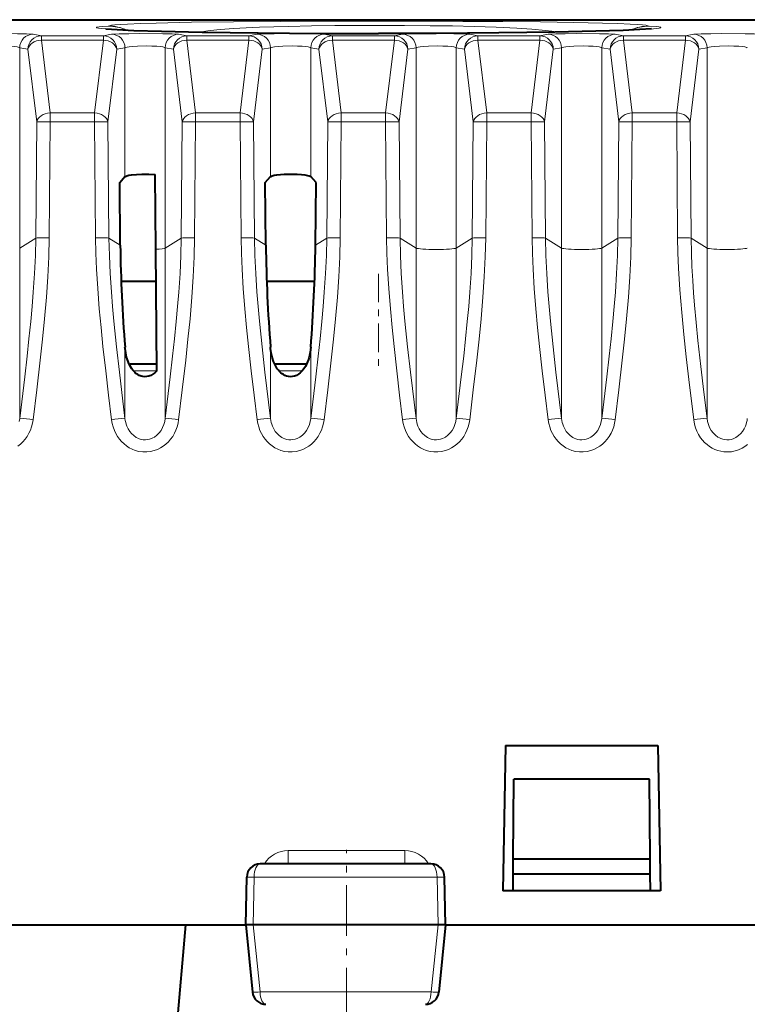
# Model space of a CAD drawing. Extents: x 0 to 420, y 0 to 297.
# Drawn here: x 160 to 171, y 247 to 262 of the extents above; entities that cross this region are included whole.
import ezdxf

# ---------------------------------------------------------------- set-up
doc = ezdxf.new("R2010")
doc.units = 0
doc.linetypes.add('DASHDOT', pattern=[18.5, 12, -3, 0.5, -3])

msp = doc.modelspace()

# ---------------------------------------------------------------- linework, layer by layer
at = {"color": 7, "lineweight": 40}
for p, q in [((151.168732, 261.50116), (189.323013, 261.50116)), ((161.270096, 259.096405), (161.348785, 259.18277)), ((161.803192, 258.10968), (161.793564, 259.214478)), ((163.420105, 259.096405), (163.498795, 259.18277)), ((164.171631, 259.096405), (164.092957, 259.18277)), ((161.279175, 258.171478), (161.270096, 259.096405)), ((163.429169, 258.171478), (163.420105, 259.096405)), ((164.162567, 258.171478), (164.171631, 259.096405)), ((161.818863, 256.314514), (161.803192, 258.10968)), ((161.807434, 257.631958), (161.292099, 257.631958)), ((164.149643, 257.631958), (163.442108, 257.631958)), ((161.818024, 256.413757), (161.451385, 256.413757)), ((164.031525, 256.413757), (163.559479, 256.413757)), ((166.970871, 250.781937), (166.93335, 248.631943)), ((166.970871, 250.781937), (169.220871, 250.781937)), ((169.220871, 250.781937), (169.258392, 248.631943)), ((167.085617, 249.107208), (167.095871, 250.281937)), ((169.095871, 250.281937), (167.095871, 250.281937)), ((169.106125, 249.107208), (169.095871, 250.281937)), ((165.869598, 249.031937), (163.347229, 249.031937)), ((167.083649, 248.881943), (167.085617, 249.107208)), ((167.085617, 249.107208), (169.095871, 249.107208)), ((169.095871, 249.107208), (169.106125, 249.107208)), ((169.108093, 248.881943), (169.106125, 249.107208)), ((167.081467, 248.631943), (167.083649, 248.881943)), ((167.083649, 248.881943), (169.095871, 248.881943)), ((169.095871, 248.881943), (169.108093, 248.881943)), ((169.11026, 248.631943), (169.108093, 248.881943)), ((163.133347, 248.131027), (163.147278, 248.835892)), ((166.083389, 248.131073), (166.069565, 248.835861)), ((166.970871, 248.631943), (166.93335, 248.631943)), ((169.220871, 248.631943), (166.970871, 248.631943)), ((169.258392, 248.631943), (169.220871, 248.631943)), ((155.743469, 248.131943), (162.248276, 248.131943)), ((161.495865, 239.531937), (162.248276, 248.131943)), ((162.248276, 248.131943), (163.133926, 248.131943)), ((163.133347, 248.131027), (163.231934, 247.137161)), ((163.24086, 248.131943), (163.133621, 248.13089)), ((165.974091, 248.131943), (163.24086, 248.131943)), ((166.083145, 248.130951), (165.974091, 248.131927)), ((166.083389, 248.131073), (165.985535, 247.137314)), ((166.083374, 248.131943), (170.245865, 248.131943)), ((170.245865, 248.131943), (174.409027, 248.131943))]:
    msp.add_line(p, q, dxfattribs=at)
at = {"color": 7, "lineweight": 18}
for p, q in [((159.990997, 261.285126), (160.112823, 261.263184)), ((160.112823, 261.200989), (160.112823, 261.263184)), ((160.112823, 261.263184), (161.028931, 261.263184)), ((161.150726, 261.285126), (161.028931, 261.263184)), ((161.028931, 261.200989), (161.028931, 261.263184)), ((162.141006, 261.285126), (162.262817, 261.263184)), ((162.262817, 261.200989), (162.262817, 261.263184)), ((162.262817, 261.263184), (163.178925, 261.263184)), ((163.300735, 261.285126), (163.178925, 261.263184)), ((163.178925, 261.200989), (163.178925, 261.263184)), ((164.291, 261.285126), (164.412811, 261.263184)), ((164.412811, 261.200989), (164.412811, 261.263184)), ((164.412811, 261.263184), (165.328918, 261.263184)), ((165.450745, 261.285126), (165.328918, 261.263184)), ((165.328918, 261.200989), (165.328918, 261.263184)), ((166.44101, 261.285126), (166.56282, 261.263184)), ((166.56282, 261.200989), (166.56282, 261.263184)), ((166.56282, 261.263184), (167.478928, 261.263184)), ((167.600739, 261.285126), (167.478928, 261.263184)), ((167.478928, 261.200989), (167.478928, 261.263184)), ((168.591003, 261.285126), (168.712814, 261.263184)), ((168.712814, 261.200989), (168.712814, 261.263184)), ((168.712814, 261.263184), (169.628922, 261.263184)), ((169.750732, 261.285126), (169.628922, 261.263184)), ((169.628922, 261.200989), (169.628922, 261.263184)), ((159.792953, 258.128296), (159.792953, 261.087616)), ((159.792953, 261.087616), (159.914764, 261.065674)), ((160.242477, 260.126862), (160.112823, 261.200989)), ((160.112823, 261.200989), (161.028931, 261.200989)), ((160.899261, 260.126862), (161.028931, 261.200989)), ((161.348785, 261.087616), (161.226974, 261.065674)), ((161.348785, 259.18277), (161.348785, 261.087616)), ((161.942947, 258.128296), (161.942947, 261.087616)), ((161.942947, 261.087616), (162.064758, 261.065674)), ((162.392487, 260.126862), (162.262817, 261.200989)), ((162.262817, 261.200989), (163.178925, 261.200989)), ((163.049255, 260.126862), (163.178925, 261.200989)), ((163.498795, 261.087616), (163.376984, 261.065674)), ((163.498795, 259.18277), (163.498795, 261.087616)), ((164.092957, 259.18277), (164.092957, 261.087616)), ((164.092957, 261.087616), (164.214752, 261.065674)), ((164.54248, 260.126862), (164.412811, 261.200989)), ((164.412811, 261.200989), (165.328918, 261.200989)), ((165.199265, 260.126862), (165.328918, 261.200989)), ((165.648788, 261.087616), (165.526978, 261.065674)), ((165.648788, 258.128296), (165.648788, 261.087616)), ((166.24295, 258.128296), (166.24295, 261.087616)), ((166.24295, 261.087616), (166.364761, 261.065674)), ((166.692474, 260.126862), (166.56282, 261.200989)), ((166.56282, 261.200989), (167.478928, 261.200989)), ((167.349258, 260.126862), (167.478928, 261.200989)), ((167.798798, 261.087616), (167.676971, 261.065674)), ((167.798798, 258.128296), (167.798798, 261.087616)), ((168.392944, 258.128296), (168.392944, 261.087616)), ((168.392944, 261.087616), (168.514771, 261.065674)), ((168.842484, 260.126862), (168.712814, 261.200989)), ((168.712814, 261.200989), (169.628922, 261.200989)), ((169.499268, 260.126862), (169.628922, 261.200989)), ((169.948792, 261.087616), (169.826981, 261.065674)), ((169.948792, 258.128296), (169.948792, 261.087616)), ((160.044434, 259.991547), (159.914764, 261.065674)), ((161.097321, 259.991547), (161.226974, 261.065674)), ((162.194427, 259.991547), (162.064758, 261.065674)), ((163.247314, 259.991547), (163.376984, 261.065674)), ((164.344421, 259.991547), (164.214752, 261.065674)), ((165.397308, 259.991547), (165.526978, 261.065674)), ((166.494415, 259.991547), (166.364761, 261.065674)), ((167.547318, 259.991547), (167.676971, 261.065674)), ((168.644424, 259.991547), (168.514771, 261.065674)), ((169.697311, 259.991547), (169.826981, 261.065674)), ((160.242477, 259.994354), (160.242477, 260.126862)), ((160.242477, 260.126862), (160.899261, 260.126862)), ((160.899261, 259.994354), (160.899261, 260.126862)), ((162.392487, 259.994354), (162.392487, 260.126862)), ((162.392487, 260.126862), (163.049255, 260.126862)), ((163.049255, 259.994354), (163.049255, 260.126862)), ((164.54248, 259.994354), (164.54248, 260.126862)), ((164.54248, 260.126862), (165.199265, 260.126862)), ((165.199265, 259.994354), (165.199265, 260.126862)), ((166.692474, 259.994354), (166.692474, 260.126862)), ((166.692474, 260.126862), (167.349258, 260.126862)), ((167.349258, 259.994354), (167.349258, 260.126862)), ((168.842484, 259.994354), (168.842484, 260.126862)), ((168.842484, 260.126862), (169.499268, 260.126862)), ((169.499268, 259.994354), (169.499268, 260.126862)), ((160.029694, 258.275116), (160.044434, 259.991547)), ((160.227753, 258.277924), (160.242477, 259.994354)), ((160.242477, 259.994354), (160.899261, 259.994354)), ((160.914001, 258.277924), (160.899261, 259.994354)), ((161.112045, 258.275116), (161.097321, 259.991547)), ((162.179688, 258.275116), (162.194427, 259.991547)), ((162.377747, 258.277924), (162.392487, 259.994354)), ((162.392487, 259.994354), (163.049255, 259.994354)), ((163.063995, 258.277924), (163.049255, 259.994354)), ((163.262054, 258.275116), (163.247314, 259.991547)), ((164.329697, 258.275116), (164.344421, 259.991547)), ((164.52774, 258.277924), (164.54248, 259.994354)), ((164.54248, 259.994354), (165.199265, 259.994354)), ((165.213989, 258.277924), (165.199265, 259.994354)), ((165.412048, 258.275116), (165.397308, 259.991547)), ((166.479691, 258.275116), (166.494415, 259.991547)), ((166.67775, 258.277924), (166.692474, 259.994354)), ((166.692474, 259.994354), (167.349258, 259.994354)), ((167.363983, 258.277924), (167.349258, 259.994354)), ((167.562042, 258.275116), (167.547318, 259.991547)), ((168.6297, 258.275116), (168.644424, 259.991547)), ((168.827744, 258.277924), (168.842484, 259.994354)), ((168.842484, 259.994354), (169.499268, 259.994354)), ((169.513992, 258.277924), (169.499268, 259.994354)), ((169.712051, 258.275116), (169.697311, 259.991547)), ((160.029694, 258.275116), (159.792953, 258.128296)), ((161.112045, 258.275116), (161.279175, 258.171478)), ((162.179688, 258.275116), (161.942947, 258.128296)), ((163.262054, 258.275116), (163.429169, 258.171478)), ((164.329697, 258.275116), (164.162567, 258.171478)), ((165.412048, 258.275116), (165.648788, 258.128296)), ((166.479691, 258.275116), (166.24295, 258.128296)), ((167.562042, 258.275116), (167.798798, 258.128296)), ((168.6297, 258.275116), (168.392944, 258.128296)), ((169.712051, 258.275116), (169.948792, 258.128296)), ((159.792953, 255.612244), (159.792953, 258.128296)), ((161.942947, 255.612244), (161.942947, 258.128296)), ((165.648788, 255.612244), (165.648788, 258.128296)), ((166.24295, 255.612244), (166.24295, 258.128296)), ((167.798798, 255.612244), (167.798798, 258.128296)), ((168.392944, 255.612244), (168.392944, 258.128296)), ((169.948792, 255.612244), (169.948792, 258.128296)), ((161.348785, 255.612244), (161.348785, 256.6633)), ((163.498795, 255.612244), (163.498795, 256.6633)), ((164.092957, 255.612244), (164.092957, 256.6633)), ((161.472824, 256.314606), (161.818878, 256.314606)), ((163.622772, 256.314606), (163.968719, 256.314606)), ((163.760147, 249.031937), (163.760147, 249.2267)), ((165.483154, 249.2267), (163.760147, 249.2267)), ((165.483154, 249.031937), (165.483154, 249.2267)), ((163.255875, 248.835434), (163.147552, 248.835953)), ((163.241379, 248.131927), (163.255875, 248.835434)), ((165.959167, 248.835434), (163.255875, 248.835434)), ((166.069321, 248.835922), (165.959167, 248.835434)), ((165.973572, 248.131927), (165.959167, 248.835434)), ((163.24086, 248.131943), (163.343597, 247.139511)), ((165.974091, 248.131943), (165.87207, 247.139511)), ((165.87207, 247.139511), (163.343597, 247.139511))]:
    msp.add_line(p, q, dxfattribs=at)
at = {"color": 7, "linetype": 'DASHDOT', "lineweight": 18, "ltscale": 0.03524}
msp.add_line((165.095871, 257.74942), (165.095871, 256.339813), dxfattribs=at)
at = {"color": 7, "linetype": 'DASHDOT', "lineweight": 18, "ltscale": 0.062265}
msp.add_line((164.620865, 246.748886), (164.620865, 249.239487), dxfattribs=at)
at = {"color": 7, "lineweight": 18}
for points in [[(165.095871, 261.295319), (164.167313, 261.297852), (163.266663, 261.30542), (162.434296, 261.317932), (162.059814, 261.325928), (161.723236, 261.334961), (161.451233, 261.344269), (161.227768, 261.354218), (161.061417, 261.364624), (161.002106, 261.369934), (160.959747, 261.375244), (160.934952, 261.380554), (160.930099, 261.382629), (160.928711, 261.383636), (160.928009, 261.384674), (160.928009, 261.385712), (160.928711, 261.386719), (160.930084, 261.387726), (160.934937, 261.38974), (160.965988, 261.39566), (161.02124, 261.401367), (161.09967, 261.40683)], [(161.099686, 261.40683), (161.11763, 261.412781), (161.150436, 261.418549), (161.198318, 261.424133), (161.280746, 261.430817), (161.388016, 261.437103), (161.576111, 261.445007), (161.80928, 261.452026), (162.330368, 261.462311), (162.953506, 261.469727), (163.648987, 261.474731), (165.095871, 261.478363)], [(162.447815, 261.317963), (162.572342, 261.335632), (162.707489, 261.350494), (162.825821, 261.360931), (162.950317, 261.369965), (163.139099, 261.38092), (163.337952, 261.389832), (163.54747, 261.397156), (163.763947, 261.403046), (164.102432, 261.409698), (164.449417, 261.414001), (165.095871, 261.416962)], [(165.095871, 261.478363), (166.338791, 261.475708), (166.932312, 261.47226), (167.48587, 261.467224), (167.981445, 261.460358), (168.401398, 261.451538), (168.629578, 261.444519), (168.813293, 261.436615), (168.916443, 261.43042), (168.995865, 261.423859), (169.042511, 261.418365), (169.074493, 261.412689), (169.092056, 261.40683)], [(165.095871, 261.416962), (165.478027, 261.415924), (165.856415, 261.412781), (166.186615, 261.40802), (166.506912, 261.401062), (166.831894, 261.390747), (167.136749, 261.376404), (167.358093, 261.361542), (167.561523, 261.342468), (167.655563, 261.330963), (167.744019, 261.317963)], [(169.092056, 261.40683), (169.200989, 261.39856), (169.235687, 261.394226), (169.254242, 261.390503), (169.259872, 261.388611), (169.263031, 261.386719), (169.263702, 261.385742), (169.263733, 261.384735), (169.263397, 261.384064), (169.26178, 261.382721), (169.257126, 261.380676), (169.239761, 261.376587), (169.208328, 261.37204), (169.108063, 261.362946), (168.927597, 261.352386), (168.688553, 261.342316), (168.399811, 261.332947), (168.070496, 261.324493), (167.322998, 261.310608), (166.803757, 261.304077), (166.261795, 261.299316), (165.682495, 261.296326), (165.095871, 261.295319)], [(159.000732, 261.285126), (159.023529, 261.287445), (159.113663, 261.291351), (159.253555, 261.294159), (159.414764, 261.295502), (159.759186, 261.293854), (159.893906, 261.290863), (159.945648, 261.288788), (159.980896, 261.286407), (159.990997, 261.285126)], [(161.150726, 261.285126), (161.173538, 261.287445), (161.263672, 261.291351), (161.403564, 261.294159), (161.564774, 261.295502), (161.909195, 261.293854), (162.043915, 261.290863), (162.095657, 261.288788), (162.13089, 261.286407), (162.141006, 261.285126)], [(163.300735, 261.285126), (163.323532, 261.287445), (163.413666, 261.291351), (163.553558, 261.294159), (163.714767, 261.295502), (164.059189, 261.293854), (164.193909, 261.290863), (164.245651, 261.288788), (164.280899, 261.286407), (164.291, 261.285126)], [(165.450745, 261.285126), (165.473541, 261.287445), (165.56366, 261.291351), (165.703552, 261.294159), (165.864777, 261.295502), (166.209198, 261.293854), (166.343903, 261.290863), (166.39566, 261.288788), (166.430893, 261.286407), (166.44101, 261.285126)], [(167.600739, 261.285126), (167.623535, 261.287445), (167.713669, 261.291351), (167.853561, 261.294159), (168.014771, 261.295502), (168.359192, 261.293854), (168.493912, 261.290863), (168.545654, 261.288788), (168.580902, 261.286407), (168.591003, 261.285126)], [(169.750732, 261.285126), (169.773529, 261.287445), (169.863663, 261.291351), (170.003555, 261.294159), (170.164764, 261.295502), (170.509186, 261.293854), (170.643906, 261.290863), (170.695648, 261.288788), (170.730896, 261.286407), (170.740997, 261.285126)], [(159.198792, 261.087616), (159.210831, 261.092743), (159.231567, 261.097534), (159.259949, 261.101837), (159.31546, 261.107208), (159.381134, 261.110901), (159.519348, 261.113037), (159.596115, 261.11142), (159.667007, 261.107849), (159.716858, 261.103577), (159.756454, 261.098206), (159.785248, 261.091309), (159.792953, 261.087616)], [(161.348785, 261.087616), (161.360825, 261.092743), (161.381561, 261.097534), (161.409943, 261.101837), (161.465469, 261.107208), (161.531143, 261.110901), (161.669342, 261.113037), (161.746124, 261.11142), (161.817017, 261.107849), (161.866852, 261.103577), (161.906448, 261.098206), (161.935242, 261.091309), (161.942947, 261.087616)], [(163.498795, 261.087616), (163.510834, 261.092743), (163.531555, 261.097534), (163.559952, 261.101837), (163.615463, 261.107208), (163.681137, 261.110901), (163.819351, 261.113037), (163.896118, 261.11142), (163.96701, 261.107849), (164.016846, 261.103577), (164.056458, 261.098206), (164.085236, 261.091309), (164.092957, 261.087616)], [(165.648788, 261.087616), (165.660828, 261.092743), (165.681564, 261.097534), (165.709946, 261.101837), (165.765472, 261.107208), (165.831146, 261.110901), (165.969345, 261.113037), (166.046112, 261.11142), (166.117004, 261.107849), (166.166855, 261.103577), (166.206451, 261.098206), (166.235245, 261.091309), (166.24295, 261.087616)], [(167.798798, 261.087616), (167.810822, 261.092743), (167.831558, 261.097534), (167.859955, 261.101837), (167.915466, 261.107208), (167.98114, 261.110901), (168.119354, 261.113037), (168.196121, 261.11142), (168.267014, 261.107849), (168.316849, 261.103577), (168.356445, 261.098206), (168.385254, 261.091309), (168.392944, 261.087616)], [(169.948792, 261.087616), (169.960831, 261.092743), (169.981567, 261.097534), (170.009949, 261.101837), (170.06546, 261.107208), (170.131134, 261.110901), (170.269348, 261.113037), (170.346115, 261.11142), (170.417007, 261.107849), (170.466858, 261.103577), (170.506454, 261.098206), (170.535248, 261.091309), (170.542953, 261.087616)], [(159.792953, 255.612244), (159.86763, 256.226196), (159.902405, 256.52948), (159.930176, 256.785828), (159.955978, 257.041321), (159.976303, 257.262177), (159.99379, 257.476532), (160.01207, 257.751312), (160.024124, 258.016052), (160.029694, 258.275116)], [(159.990997, 255.592438), (160.044861, 256.032379), (160.095825, 256.471161), (160.129379, 256.780945), (160.159485, 257.084595), (160.186859, 257.401611), (160.207642, 257.702423), (160.221558, 257.996338), (160.227753, 258.277924)], [(160.914001, 258.277924), (160.918381, 258.051727), (160.92778, 257.818481), (160.94519, 257.531677), (160.969223, 257.228699), (160.994766, 256.954437), (161.023758, 256.673096), (161.06369, 256.314758), (161.106354, 255.953506), (161.150726, 255.592438)], [(161.112045, 258.275116), (161.117584, 258.017029), (161.129532, 257.753632), (161.147644, 257.480347), (161.165009, 257.267029), (161.185211, 257.047058), (161.223831, 256.670624), (161.266083, 256.294922), (161.348785, 255.612244)], [(161.942947, 255.612244), (162.017624, 256.226196), (162.052399, 256.52948), (162.080185, 256.785828), (162.105972, 257.041321), (162.126297, 257.262177), (162.143799, 257.476532), (162.162064, 257.751312), (162.174118, 258.016052), (162.179688, 258.275116)], [(162.141006, 255.592438), (162.19487, 256.032379), (162.245819, 256.471161), (162.279373, 256.780945), (162.309479, 257.084595), (162.336853, 257.401611), (162.357635, 257.702423), (162.371552, 257.996338), (162.377747, 258.277924)], [(163.063995, 258.277924), (163.06839, 258.051727), (163.077774, 257.818481), (163.095184, 257.531677), (163.119217, 257.228699), (163.144775, 256.954437), (163.173767, 256.673096), (163.213684, 256.314758), (163.256348, 255.953506), (163.300735, 255.592438)], [(163.262054, 258.275116), (163.267578, 258.017029), (163.279541, 257.753632), (163.297653, 257.480347), (163.315018, 257.267029), (163.335205, 257.047058), (163.373825, 256.670624), (163.416092, 256.294922), (163.498795, 255.612244)], [(164.092957, 255.612244), (164.167633, 256.226196), (164.202393, 256.52948), (164.230179, 256.785828), (164.255981, 257.041321), (164.276306, 257.262177), (164.293793, 257.476532), (164.312073, 257.751312), (164.324127, 258.016052), (164.329697, 258.275116)], [(164.291, 255.592438), (164.344879, 256.032379), (164.395828, 256.471161), (164.429382, 256.780945), (164.459473, 257.084595), (164.486862, 257.401611), (164.507629, 257.702423), (164.521545, 257.996338), (164.52774, 258.277924)], [(165.213989, 258.277924), (165.218384, 258.051727), (165.227783, 257.818481), (165.245178, 257.531677), (165.269226, 257.228699), (165.294769, 256.954437), (165.323761, 256.673096), (165.363678, 256.314758), (165.406357, 255.953506), (165.450745, 255.592438)], [(165.412048, 258.275116), (165.417572, 258.017029), (165.429535, 257.753632), (165.447647, 257.480347), (165.465012, 257.267029), (165.485199, 257.047058), (165.523834, 256.670624), (165.566086, 256.294922), (165.648788, 255.612244)], [(166.24295, 255.612244), (166.317627, 256.226196), (166.352402, 256.52948), (166.380188, 256.785828), (166.405975, 257.041321), (166.4263, 257.262177), (166.443787, 257.476532), (166.462067, 257.751312), (166.474121, 258.016052), (166.479691, 258.275116)], [(166.44101, 255.592438), (166.494873, 256.032379), (166.545837, 256.471161), (166.579376, 256.780945), (166.609482, 257.084595), (166.636856, 257.401611), (166.657639, 257.702423), (166.671555, 257.996338), (166.67775, 258.277924)], [(167.363983, 258.277924), (167.368378, 258.051727), (167.377777, 257.818481), (167.395187, 257.531677), (167.41922, 257.228699), (167.444763, 256.954437), (167.473755, 256.673096), (167.513687, 256.314758), (167.556351, 255.953506), (167.600739, 255.592438)], [(167.562042, 258.275116), (167.567581, 258.017029), (167.579529, 257.753632), (167.597656, 257.480347), (167.615021, 257.267029), (167.635208, 257.047058), (167.673828, 256.670624), (167.716095, 256.294922), (167.798798, 255.612244)], [(168.392944, 255.612244), (168.467621, 256.226196), (168.502396, 256.52948), (168.530182, 256.785828), (168.555969, 257.041321), (168.576294, 257.262177), (168.593796, 257.476532), (168.612061, 257.751312), (168.624115, 258.016052), (168.6297, 258.275116)], [(168.591003, 255.592438), (168.644867, 256.032379), (168.695831, 256.471161), (168.72937, 256.780945), (168.759476, 257.084595), (168.786865, 257.401611), (168.807632, 257.702423), (168.821548, 257.996338), (168.827744, 258.277924)], [(169.750732, 255.592438), (169.67865, 256.185944), (169.640366, 256.520905), (169.604996, 256.852356), (169.573944, 257.175323), (169.54657, 257.512268), (169.527222, 257.82959), (169.518219, 258.057068), (169.513992, 258.277924)], [(169.948792, 255.612244), (169.901337, 255.997833), (169.856491, 256.378113), (169.814178, 256.761169), (169.787262, 257.025818), (169.763519, 257.28418), (169.748596, 257.46814), (169.735977, 257.647705), (169.724289, 257.854828), (169.716339, 258.056671), (169.712051, 258.275116)], [(159.763275, 255.200394), (159.803345, 255.231384), (159.839996, 255.266113), (159.873001, 255.304108), (159.903336, 255.34668), (159.929382, 255.391754), (159.951096, 255.438812), (159.968964, 255.488998), (159.982239, 255.540359), (159.990997, 255.592438)], [(159.785324, 255.565323), (159.792953, 255.612244)], [(161.150726, 255.592438), (161.159836, 255.538757), (161.173752, 255.48587), (161.192535, 255.434235), (161.213654, 255.389267), (161.238754, 255.346146), (161.267776, 255.305328), (161.299377, 255.2686), (161.334396, 255.234848), (161.372604, 255.204529), (161.412643, 255.17868), (161.455139, 255.15686), (161.499695, 255.139374), (161.554993, 255.124588), (161.611755, 255.11676), (161.669052, 255.116074), (161.725983, 255.122543), (161.781631, 255.136032), (161.827728, 255.152954), (161.871765, 255.17453), (161.913269, 255.200394), (161.953339, 255.231384), (161.990005, 255.266113), (162.02301, 255.304108), (162.053329, 255.34668), (162.079376, 255.391754), (162.101105, 255.438812), (162.118958, 255.488998), (162.132248, 255.540359), (162.141006, 255.592438)], [(161.348785, 255.612244), (161.353165, 255.581787), (161.359558, 255.551773), (161.367401, 255.524323), (161.377029, 255.497543), (161.39563, 255.457657), (161.41864, 255.420517), (161.445908, 255.38681), (161.477203, 255.357315), (161.516022, 255.33049), (161.53685, 255.319672), (161.558472, 255.31073), (161.588257, 255.30188), (161.618835, 255.296677), (161.64978, 255.295258), (161.680664, 255.297638), (161.711075, 255.303772), (161.740601, 255.313507), (161.761948, 255.32309), (161.782471, 255.334503), (161.820587, 255.362381), (161.854172, 255.396179), (161.882721, 255.434845), (161.905243, 255.4758), (161.922775, 255.519577), (161.935318, 255.565323), (161.942947, 255.612244)], [(163.300735, 255.592438), (163.309845, 255.538757), (163.323746, 255.48587), (163.342529, 255.434235), (163.363647, 255.389267), (163.388748, 255.346146), (163.41777, 255.305328), (163.449371, 255.2686), (163.48439, 255.234848), (163.522598, 255.204529), (163.562653, 255.17868), (163.605133, 255.15686), (163.649704, 255.139374), (163.705002, 255.124588), (163.761749, 255.11676), (163.819046, 255.116074), (163.875977, 255.122543), (163.931625, 255.136032), (163.977737, 255.152954), (164.021759, 255.17453), (164.063278, 255.200394), (164.103348, 255.231384), (164.139999, 255.266113), (164.173004, 255.304108), (164.203339, 255.34668), (164.229385, 255.391754), (164.251099, 255.438812), (164.268967, 255.488998), (164.282242, 255.540359), (164.291, 255.592438)], [(163.498795, 255.612244), (163.503174, 255.581787), (163.509567, 255.551773), (163.517395, 255.524323), (163.527039, 255.497543), (163.545639, 255.457657), (163.568634, 255.420517), (163.595901, 255.38681), (163.627197, 255.357315), (163.666016, 255.33049), (163.686859, 255.319672), (163.708466, 255.31073), (163.738266, 255.30188), (163.768829, 255.296677), (163.799774, 255.295258), (163.830658, 255.297638), (163.861069, 255.303772), (163.890594, 255.313507), (163.911942, 255.32309), (163.932465, 255.334503), (163.970581, 255.362381), (164.004166, 255.396179), (164.03273, 255.434845), (164.055237, 255.4758), (164.072784, 255.519577), (164.085327, 255.565323), (164.092957, 255.612244)], [(165.450745, 255.592438), (165.459839, 255.538757), (165.473755, 255.48587), (165.492523, 255.434235), (165.513657, 255.389267), (165.538757, 255.346146), (165.56778, 255.305328), (165.59938, 255.2686), (165.634399, 255.234848), (165.672607, 255.204529), (165.712646, 255.17868), (165.755142, 255.15686), (165.799698, 255.139374), (165.854996, 255.124588), (165.911743, 255.11676), (165.969055, 255.116074), (166.02597, 255.122543), (166.081635, 255.136032), (166.127731, 255.152954), (166.171753, 255.17453), (166.213272, 255.200394), (166.253342, 255.231384), (166.290009, 255.266113), (166.322998, 255.304108), (166.353333, 255.34668), (166.379379, 255.391754), (166.401093, 255.438812), (166.418961, 255.488998), (166.432251, 255.540359), (166.44101, 255.592438)], [(165.648788, 255.612244), (165.653168, 255.581787), (165.659576, 255.551773), (165.667389, 255.524323), (165.677032, 255.497543), (165.695633, 255.457657), (165.718628, 255.420517), (165.745911, 255.38681), (165.777191, 255.357315), (165.816025, 255.33049), (165.836853, 255.319672), (165.858459, 255.31073), (165.88826, 255.30188), (165.918823, 255.296677), (165.949768, 255.295258), (165.980667, 255.297638), (166.011078, 255.303772), (166.040588, 255.313507), (166.061951, 255.32309), (166.082474, 255.334503), (166.120575, 255.362381), (166.154175, 255.396179), (166.182724, 255.434845), (166.205246, 255.4758), (166.222778, 255.519577), (166.235321, 255.565323), (166.24295, 255.612244)], [(167.600739, 255.592438), (167.609833, 255.538757), (167.623749, 255.48587), (167.642532, 255.434235), (167.663651, 255.389267), (167.688751, 255.346146), (167.717773, 255.305328), (167.749374, 255.2686), (167.784393, 255.234848), (167.822601, 255.204529), (167.86264, 255.17868), (167.905136, 255.15686), (167.949707, 255.139374), (168.005005, 255.124588), (168.061752, 255.11676), (168.119049, 255.116074), (168.17598, 255.122543), (168.231628, 255.136032), (168.27774, 255.152954), (168.321762, 255.17453), (168.363281, 255.200394), (168.403351, 255.231384), (168.440002, 255.266113), (168.473007, 255.304108), (168.503326, 255.34668), (168.529388, 255.391754), (168.551102, 255.438812), (168.56897, 255.488998), (168.582245, 255.540359), (168.591003, 255.592438)], [(167.798798, 255.612244), (167.803162, 255.581787), (167.80957, 255.551773), (167.817383, 255.524323), (167.827026, 255.497543), (167.845642, 255.457657), (167.868637, 255.420517), (167.895905, 255.38681), (167.9272, 255.357315), (167.966019, 255.33049), (167.986847, 255.319672), (168.008469, 255.31073), (168.038269, 255.30188), (168.068832, 255.296677), (168.099777, 255.295258), (168.130661, 255.297638), (168.161072, 255.303772), (168.190598, 255.313507), (168.211945, 255.32309), (168.232468, 255.334503), (168.270584, 255.362381), (168.304169, 255.396179), (168.332733, 255.434845), (168.35524, 255.4758), (168.372772, 255.519577), (168.385315, 255.565323), (168.392944, 255.612244)], [(170.544296, 255.223801), (170.50592, 255.195374), (170.464844, 255.170761), (170.414703, 255.147614), (170.362106, 255.130463), (170.30777, 255.11969), (170.252472, 255.11554), (170.197083, 255.118103), (170.152008, 255.125214), (170.10791, 255.136719), (170.065186, 255.152451), (170.023697, 255.172485), (169.98439, 255.196335), (169.947586, 255.223694), (169.912598, 255.255096), (169.880722, 255.289459), (169.852112, 255.32637), (169.822586, 255.372864), (169.797882, 255.421829), (169.77803, 255.472687), (169.762985, 255.524918), (169.750732, 255.592438)], [(170.542953, 255.612244), (170.538574, 255.581787), (170.532166, 255.551773), (170.524353, 255.524323), (170.514709, 255.497543), (170.496094, 255.457672), (170.473114, 255.420517), (170.445831, 255.38681), (170.414551, 255.357315), (170.375732, 255.330505), (170.354904, 255.319687), (170.333282, 255.31073), (170.303497, 255.30188), (170.272934, 255.296692), (170.241989, 255.295258), (170.21109, 255.297638), (170.180664, 255.303757), (170.151138, 255.313507), (170.129791, 255.32309), (170.109268, 255.334503), (170.071152, 255.362396), (170.037567, 255.396194), (170.009018, 255.434845), (169.986496, 255.475784), (169.968964, 255.519562), (169.956421, 255.565308), (169.948792, 255.612244)]]:
    msp.add_lwpolyline(points, dxfattribs=at)
at = {"color": 7, "lineweight": 40}
for points in [[(161.064453, 261.367493), (161.234344, 261.355011), (161.4814, 261.343781), (161.887527, 261.330719), (162.49115, 261.317169), (163.317551, 261.305054), (164.244049, 261.297638), (165.095871, 261.295532)], [(169.127289, 261.367493), (168.957397, 261.355011), (168.710327, 261.343781), (168.304214, 261.330719), (167.700592, 261.317169), (166.874191, 261.305054), (165.947693, 261.297638), (165.095871, 261.295532)], [(161.348785, 259.18277), (161.354782, 259.187286), (161.376038, 259.195801), (161.406845, 259.203064), (161.445175, 259.209045), (161.518524, 259.215973), (161.59993, 259.219452), (161.698883, 259.219299), (161.793564, 259.214478)], [(163.498795, 259.18277), (163.504517, 259.187134), (163.524628, 259.195374), (163.554626, 259.202637), (163.592163, 259.208649), (163.645325, 259.214264), (163.702484, 259.217926), (163.764221, 259.219757), (163.828445, 259.219727), (163.892624, 259.217682), (163.954147, 259.213531), (164.004944, 259.207916), (164.046829, 259.200623), (164.06781, 259.19519), (164.083466, 259.189148), (164.092957, 259.18277)], [(161.818863, 256.314514), (161.788345, 256.284027), (161.761307, 256.263428), (161.731827, 256.246674), (161.703033, 256.235474), (161.672943, 256.228729), (161.64357, 256.226807), (161.614258, 256.229431), (161.585602, 256.23645), (161.558182, 256.247528), (161.539017, 256.257965), (161.520752, 256.270203), (161.500961, 256.286163), (161.482697, 256.303772), (161.46489, 256.323975), (161.448593, 256.345551), (161.420471, 256.391663), (161.406021, 256.421295), (161.393433, 256.451782), (161.373352, 256.514496), (161.359299, 256.578644), (161.35051, 256.643524), (161.348785, 256.6633)], [(164.092957, 256.6633), (164.08429, 256.58963), (164.069, 256.516754), (164.058472, 256.480713), (164.045822, 256.445343), (164.031052, 256.411194), (164.013855, 256.378235), (163.992142, 256.344116), (163.96698, 256.312378), (163.938339, 256.284027), (163.911301, 256.263428), (163.881821, 256.246674), (163.853027, 256.235474), (163.822937, 256.228729), (163.793579, 256.226807), (163.764252, 256.229431), (163.735596, 256.23645), (163.708191, 256.247528), (163.689026, 256.257965), (163.670761, 256.270203), (163.65097, 256.286163), (163.63269, 256.303772), (163.614883, 256.323975), (163.598602, 256.345551), (163.57048, 256.391663), (163.556015, 256.421295), (163.543427, 256.451782), (163.523346, 256.514496), (163.509308, 256.578644), (163.500519, 256.643524), (163.498795, 256.6633)]]:
    msp.add_lwpolyline(points, dxfattribs=at)
at = {"color": 7, "lineweight": 18}
for centre, radius, start, end in [((161.095718, 260.757202), 0.649644, 65.551101, 89.651164), ((169.092453, 260.707123), 0.699704, 90.03248, 113.679865), ((169.096008, 260.757202), 0.649644, 90.348834, 114.448849), ((159.992905, 261.085449), 0.199836, 90.54542, 179.38037), ((160.114746, 261.063477), 0.19987, 90.554826, 179.369141), ((161.148834, 261.085449), 0.199836, 0.619634, 89.454585), ((162.142899, 261.085449), 0.199836, 90.54542, 179.38037), ((162.26474, 261.063477), 0.19987, 90.554826, 179.369141), ((163.298828, 261.085449), 0.199836, 0.619634, 89.454585), ((164.292908, 261.085449), 0.199836, 90.54542, 179.38037), ((164.414749, 261.063477), 0.19987, 90.554826, 179.369141), ((165.448837, 261.085449), 0.199836, 0.619634, 89.454585), ((166.442902, 261.085449), 0.199836, 90.54542, 179.38037), ((166.564758, 261.063477), 0.19987, 90.554826, 179.369141), ((167.598831, 261.085449), 0.199836, 0.619634, 89.454585), ((168.592896, 261.085449), 0.199836, 90.54542, 179.38037), ((168.714752, 261.063477), 0.19987, 90.554826, 179.369141), ((169.74884, 261.085449), 0.199836, 0.619634, 89.454585), ((159.634781, 253.160294), 2.457574, 81.667554, 86.309214), ((161.506943, 253.160339), 2.457533, 93.690729, 98.332464), ((161.78479, 253.160294), 2.457574, 81.667554, 86.309214), ((163.656952, 253.160339), 2.457533, 93.690729, 98.332464), ((163.934784, 253.160294), 2.457574, 81.667554, 86.309214), ((165.806946, 253.160339), 2.457533, 93.690729, 98.332464), ((166.084778, 253.160294), 2.457574, 81.667554, 86.309214), ((167.95694, 253.160339), 2.457533, 93.690729, 98.332464), ((168.234787, 253.160294), 2.457574, 81.667554, 86.309214), ((170.106949, 253.160294), 2.457579, 93.690798, 98.332451), ((163.758881, 248.813782), 0.412811, 89.823032, 148.085741), ((165.484238, 248.815353), 0.411253, 31.79021, 90.150383), ((163.2659, 247.721863), 0.586749, 266.706344, 277.59887), ((165.949936, 247.721436), 0.58631, 262.379262, 273.458669)]:
    msp.add_arc(centre, radius, start, end, dxfattribs=at)
at = {"color": 7, "lineweight": 40}
for centre, radius, start, end in [((183.666153, 258.45755), 22.389068, 180.732082, 184.596466), ((185.816162, 258.45755), 22.389068, 180.732082, 184.596466), ((141.775589, 258.45755), 22.389068, 355.403538, 359.267921), ((161.451385, 256.313751), 0.100005, 90.000556, 112.472664), ((163.347229, 248.83194), 0.2, 90.000003, 178.867587), ((165.869598, 248.83194), 0.2, 1.12424, 90.000003), ((163.430954, 247.156937), 0.2, 185.674557, 269.999997), ((165.786499, 247.156937), 0.2, 269.999997, 354.367248)]:
    msp.add_arc(centre, radius, start, end, dxfattribs=at)
at = {"color": 7, "lineweight": 18}
for centre, major_axis, ratio, start_param, end_param in [((161.09967, 260.70694), (-0.346931, 0.607986), 0.999375, 5.351678045, 5.764372194), ((161.028931, 261.063263), (-0.036179, 0.196701), 0.990063, 4.544398866, 6.099507854), ((163.178925, 261.063263), (-0.036179, 0.196701), 0.990063, 4.544398866, 6.099507854), ((165.328918, 261.063263), (-0.036179, 0.196701), 0.990063, 4.544398866, 6.099507854), ((167.478928, 261.063263), (-0.036179, 0.196701), 0.990063, 4.544398866, 6.099507854), ((169.628922, 261.063263), (-0.036179, 0.196701), 0.990063, 4.544398866, 6.099507854), ((160.112823, 261.063263), (0.198555, 0.023972), 0.686015, 1.4881719, 2.949867809), ((161.028931, 261.063263), (-0.198555, 0.023972), 0.686015, 3.333317498, 4.795013407), ((162.262817, 261.063263), (0.198555, 0.023972), 0.686015, 1.4881719, 2.949867809), ((163.178925, 261.063263), (-0.198555, 0.023972), 0.686015, 3.333317498, 4.795013407), ((164.412811, 261.063263), (0.198555, 0.023972), 0.686015, 1.4881719, 2.949867809), ((165.328918, 261.063263), (-0.198555, 0.023972), 0.686015, 3.333317498, 4.795013407), ((166.56282, 261.063263), (0.198555, 0.023972), 0.686015, 1.4881719, 2.949867809), ((167.478928, 261.063263), (-0.198555, 0.023972), 0.686015, 3.333317498, 4.795013407), ((168.712814, 261.063263), (0.198555, 0.023972), 0.686015, 1.4881719, 2.949867809), ((169.628922, 261.063263), (-0.198555, 0.023972), 0.686015, 3.333317498, 4.795013407), ((160.242477, 259.989136), (0.198555, 0.023972), 0.686015, 1.4881719, 2.949867809), ((160.899261, 259.989136), (-0.198555, 0.023972), 0.686015, 3.333317498, 4.795013407), ((162.392487, 259.989136), (0.198555, 0.023972), 0.686015, 1.4881719, 2.949867809), ((163.049255, 259.989136), (-0.198555, 0.023972), 0.686015, 3.333317498, 4.795013407), ((164.54248, 259.989136), (0.198555, 0.023972), 0.686015, 1.4881719, 2.949867809), ((165.199265, 259.989136), (-0.198555, 0.023972), 0.686015, 3.333317498, 4.795013407), ((166.692474, 259.989136), (0.198555, 0.023972), 0.686015, 1.4881719, 2.949867809), ((167.349258, 259.989136), (-0.198555, 0.023972), 0.686015, 3.333317498, 4.795013407), ((168.842484, 259.989136), (0.198555, 0.023972), 0.686015, 1.4881719, 2.949867809), ((169.499268, 259.989136), (-0.198555, 0.023972), 0.686015, 3.333317498, 4.795013407), ((160.242477, 259.989136), (0.199989, -0.001709), 0.026176, 1.571020989, 3.002453108), ((160.899261, 259.989136), (-0.199989, -0.001709), 0.026176, 3.2807322, 4.712164318), ((162.392487, 259.989136), (0.199989, -0.001709), 0.026176, 1.571020989, 3.002453108), ((163.049255, 259.989136), (-0.199989, -0.001709), 0.026176, 3.2807322, 4.712164318), ((164.54248, 259.989136), (0.199989, -0.001709), 0.026176, 1.571020989, 3.002453108), ((165.199265, 259.989136), (-0.199989, -0.001709), 0.026176, 3.2807322, 4.712164318), ((166.692474, 259.989136), (0.199989, -0.001709), 0.026176, 1.571020989, 3.002453108), ((167.349258, 259.989136), (-0.199989, -0.001709), 0.026176, 3.2807322, 4.712164318), ((168.842484, 259.989136), (0.199989, -0.001709), 0.026176, 1.571020989, 3.002453108), ((169.499268, 259.989136), (-0.199989, -0.001709), 0.026176, 3.2807322, 4.712164318), ((160.227753, 258.272705), (0.199989, -0.001709), 0.026176, 1.571020989, 3.002453108), ((160.914001, 258.272705), (-0.199989, -0.001709), 0.026176, 3.2807322, 4.712164318), ((162.377747, 258.272705), (0.199989, -0.001709), 0.026176, 1.571020989, 3.002453108), ((163.063995, 258.272705), (-0.199989, -0.001709), 0.026176, 3.2807322, 4.712164318), ((164.52774, 258.272705), (0.199989, -0.001709), 0.026176, 1.571020989, 3.002453108), ((165.213989, 258.272705), (-0.199989, -0.001709), 0.026176, 3.2807322, 4.712164318), ((166.67775, 258.272705), (0.199989, -0.001709), 0.026176, 1.571020989, 3.002453108), ((167.363983, 258.272705), (-0.199989, -0.001709), 0.026176, 3.2807322, 4.712164318), ((168.827744, 258.272705), (0.199989, -0.001709), 0.026176, 1.571020989, 3.002453108), ((169.513992, 258.272705), (-0.199989, -0.001709), 0.026176, 3.2807322, 4.712164318), ((161.645874, 258.131958), (-0.300003, 0), 0.087156, 2.12284775, 3.001966313), ((165.945862, 258.131958), (-0.300003, 0), 0.087156, 0.13962634, 3.001966313), ((168.095871, 258.131958), (-0.300003, 0), 0.087156, 0.13962634, 3.001966313), ((170.245865, 258.131958), (0.300003, 0), 0.087156, 3.281218994, 6.143558967), ((163.347229, 248.83194), (0, 0.199997), 0.456867, 0, 1.553343034), ((165.869598, 248.83194), (0, 0.199997), 0.447935, 4.729842273, 6.283185307), ((163.430954, 247.156937), (0, -0.199997), 0.438448, 4.799655443, 6.283185307), ((165.786499, 247.156937), (0, -0.199997), 0.429498, 0, 1.483529864)]:
    msp.add_ellipse(centre, major_axis=major_axis, ratio=ratio, start_param=start_param, end_param=end_param, dxfattribs=at)

doc.saveas('drawing.dxf')
